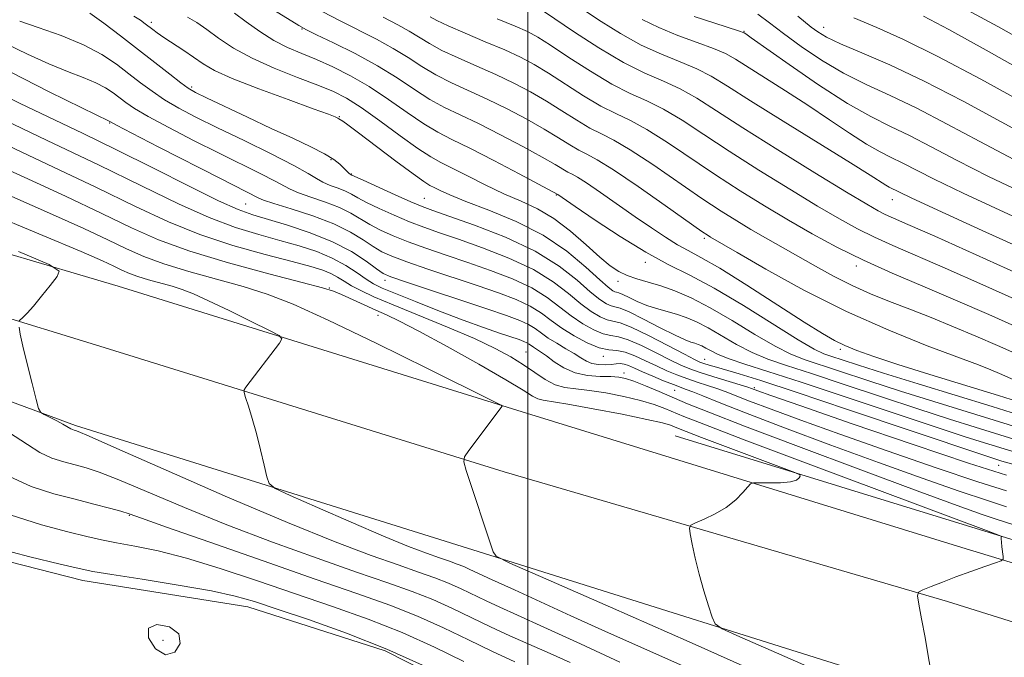
# Model space of a CAD drawing. Extents: x 2092300 to 2095200, y 304800 to 307700.
# Drawn here: x 2092915 to 2093080, y 306591 to 306698 of the extents above; entities that cross this region are included whole.
import ezdxf

# ---------------------------------------------------------------- set-up
doc = ezdxf.new("R2010")
doc.units = 0
doc.header["$MEASUREMENT"] = 0
for name, color, linetype, lineweight in [('BREAKLINE DTM HARD', 7, 'Continuous', 0), ('CONTOUR INDEX', 41, 'Continuous', 13), ('CONTOUR INTERMEDIATE', 44, 'Continuous', 0), ('GRID LINE', 7, 'Continuous', 0), ('SPOT ELEVATION DTM', 2, 'Continuous', 13)]:
    doc.layers.add(name, color=color, linetype=linetype, lineweight=lineweight)

msp = doc.modelspace()

# ---------------------------------------------------------------- linework, layer by layer
at = {"layer": 'BREAKLINE DTM HARD'}
for points in [[(2092500, 306768.885, 835.31), (2092556.05, 306758.41, 835.41), (2092612.35, 306746.54, 835.15), (2092677.84, 306729.36, 834.95), (2092743.48, 306710.56, 835.74), (2092807.35, 306691.15, 836.83), (2092873.47, 306670.41, 839.46), (2092931.37, 306653.35, 842.49), (2092999.06, 306632.31, 846.18), (2093072.74, 306609.58, 849.67), (2093126.66, 306593.2, 852.2), (2093190.32, 306575.49, 856.68)], [(2092500, 306758.207, 835.513), (2092554, 306748.11, 835.61), (2092609.93, 306736.32, 835.35), (2092675.06, 306719.23, 835.15), (2092740.51, 306700.49, 835.94), (2092804.3, 306681.1, 837.03), (2092870.41, 306661.03, 839.76), (2092928.28, 306643.32, 842.69), (2092996.03, 306622.26, 846.38), (2093070.35, 306600.51, 850.27), (2093123.63, 306583.8, 853.49)], [(2092500, 306747.529, 835.317), (2092551.95, 306737.81, 835.41), (2092607.51, 306726.1, 835.15), (2092672.28, 306709.1, 834.95), (2092737.54, 306690.42, 835.74), (2092801.25, 306671.05, 836.83), (2092867.35, 306650.99, 839.56), (2092924.19, 306630, 842.29), (2092991.67, 306608.92, 845.85), (2093065.96, 306585.53, 849.87)], [(2092672.29, 306695.4, 833.25), (2092716.68, 306682.02, 833.48), (2092764.69, 306665.34, 832.92), (2092819.6, 306645.98, 833.55), (2092871.86, 306625, 833.48), (2092900.45, 306610.38, 833.48), (2092925.44, 306604.01, 833.35), (2092953.09, 306599.6, 833.28), (2092976.11, 306592.25, 833.45), (2092995.82, 306582.28, 833.61), (2093012.91, 306573.97, 833.51), (2093034.27, 306564.98, 833.55), (2093062.55, 306556.61, 833.81), (2093073.4, 306552.61, 834.14), (2093083.92, 306547.95, 833.71)], [(2093343.41, 306545.12, 859.86), (2093313.13, 306548.55, 859.93), (2093266.75, 306559.63, 859.07), (2093227.26, 306567.72, 857.65), (2093172.67, 306583.11, 855.28), (2093128.6, 306596.82, 852.02), (2093080.26, 306611.2, 850.05), (2093024.68, 306628.25, 846.75)]]:
    msp.add_polyline3d(points, dxfattribs=at)
at = {"layer": 'CONTOUR INDEX', "flags": 128}
for points, elevation in [([(2092956.806, 306699.975), (2092961.623, 306696.996), (2092962.89, 306696.298), (2092964.6, 306695.474), (2092967.458, 306694.116), (2092971.08, 306692.313), (2092974.808, 306690.283), (2092978.118, 306688.229), (2092981.008, 306686.299), (2092983.606, 306684.629), (2092986.071, 306683.282), (2092988.682, 306682.03), (2092991.75, 306680.572), (2092995.421, 306678.72), (2092999.197, 306676.731), (2093002.418, 306674.976), (2093004.593, 306673.736), (2093006.739, 306672.461), (2093007.432, 306672.101), (2093008.354, 306671.594), (2093009.868, 306670.644), (2093012.204, 306669.056), (2093018.022, 306664.983), (2093020.717, 306663.113), (2093023.076, 306661.537), (2093025.098, 306660.289), (2093026.892, 306659.314), (2093029.027, 306658.174), (2093032.185, 306656.337), (2093036.74, 306653.493), (2093046.35, 306647.319), (2093049.41, 306645.388), (2093051.43, 306644.22), (2093053.126, 306643.404), (2093055.162, 306642.577), (2093057.992, 306641.564), (2093062.02, 306640.24), (2093067.409, 306638.548), (2093078.896, 306635.004), (2093083.151, 306633.675)], 870), ([(2093002.795, 306699.309), (2093007.842, 306695.898), (2093011.902, 306693.266), (2093016.037, 306690.815), (2093019.64, 306689.016), (2093022.75, 306687.664), (2093025.561, 306686.382), (2093028.341, 306684.821), (2093031.634, 306682.726), (2093036.057, 306679.872), (2093041.897, 306676.203), (2093048.14, 306672.347), (2093053.444, 306669.107), (2093056.826, 306667.072), (2093058.723, 306665.983), (2093059.933, 306665.37), (2093061.281, 306664.763), (2093063.717, 306663.693), (2093068.22, 306661.697), (2093094.234, 306650.012)], 880), ([(2093045.254, 306698.588), (2093047.519, 306696.742), (2093048.596, 306695.949), (2093050.083, 306695.078), (2093052.429, 306693.966), (2093055.983, 306692.455), (2093060.702, 306690.411), (2093066.442, 306687.703), (2093072.964, 306684.317), (2093085.747, 306677.389)], 890), ([(2092914.839, 306697.722), (2092917.946, 306696.7), (2092921.79, 306695.324), (2092925.561, 306693.755), (2092928.625, 306692.133), (2092931.063, 306690.516), (2092933.134, 306688.939), (2092935.074, 306687.431), (2092937.03, 306685.985), (2092939.126, 306684.585), (2092941.503, 306683.192), (2092944.387, 306681.673), (2092948.018, 306679.872), (2092952.454, 306677.722), (2092957.004, 306675.503), (2092960.791, 306673.585), (2092963.192, 306672.241), (2092964.6, 306671.364), (2092965.664, 306670.75), (2092966.889, 306670.226), (2092968.214, 306669.738), (2092969.436, 306669.263), (2092970.444, 306668.766), (2092971.503, 306668.169), (2092972.968, 306667.382), (2092975.078, 306666.36), (2092977.599, 306665.225), (2092980.182, 306664.142), (2092982.608, 306663.214), (2092985.19, 306662.303), (2092988.376, 306661.21), (2092992.424, 306659.783), (2092996.846, 306658.058), (2093000.966, 306656.119), (2093004.263, 306654.069), (2093006.821, 306652.088), (2093008.88, 306650.375), (2093010.634, 306649.09), (2093012.114, 306648.222), (2093013.306, 306647.721), (2093015.463, 306647.187), (2093017.353, 306646.462), (2093020.23, 306645.082), (2093023.479, 306643.405), (2093026.256, 306641.938), (2093027.949, 306641.059), (2093028.863, 306640.632), (2093029.529, 306640.393), (2093030.402, 306640.12), (2093031.619, 306639.754), (2093035.458, 306638.631), (2093039.066, 306637.514), (2093044.992, 306635.59), (2093053.617, 306632.709), (2093075.926, 306625.177), (2093079.272, 306624.092), (2093079.867, 306623.924), (2093082.778, 306623.147)], 860), ([(2092910.785, 306677.841), (2092919.42, 306673.808), (2092927.622, 306669.91), (2092934.262, 306666.695), (2092939.787, 306664.122), (2092945.036, 306662), (2092950.586, 306660.177), (2092955.981, 306658.654), (2092960.5, 306657.471), (2092963.626, 306656.636), (2092965.631, 306656.023), (2092966.988, 306655.474), (2092968.117, 306654.86), (2092969.224, 306654.168), (2092970.465, 306653.417), (2092972.027, 306652.595), (2092974.227, 306651.581), (2092977.416, 306650.227), (2092986.569, 306646.471), (2092991.051, 306644.557), (2092994.543, 306642.925), (2092997.181, 306641.514), (2092999.298, 306640.192), (2093001.179, 306638.881), (2093002.922, 306637.701), (2093004.578, 306636.824), (2093006.229, 306636.353), (2093008.068, 306636.117), (2093010.321, 306635.881), (2093013.104, 306635.459), (2093016.103, 306634.877), (2093018.896, 306634.212), (2093021.16, 306633.533), (2093022.967, 306632.867), (2093026.155, 306631.531), (2093029.494, 306630.216), (2093036.293, 306627.624), (2093047.437, 306623.43), (2093076.899, 306612.397), (2093079.096, 306611.553), (2093079.393, 306611.38), (2093079.365, 306611.259), (2093079.351, 306610.989), (2093079.379, 306610.475), (2093079.467, 306609.676), (2093079.689, 306608.034), (2093079.697, 306607.601), (2093079.358, 306607.325), (2093078.382, 306606.968), (2093076.591, 306606.354), (2093074.261, 306605.538), (2093071.778, 306604.638), (2093069.49, 306603.764), (2093067.59, 306603.006), (2093066.231, 306602.448), (2093065.513, 306602.075), (2093065.338, 306601.462), (2093065.557, 306600.083), (2093066.022, 306597.61), (2093066.594, 306594.506), (2093067.135, 306591.43), (2093067.537, 306588.927)], 850), ([(2092912.973, 306628.864), (2092916.124, 306626.804), (2092918.219, 306625.469), (2092920.229, 306624.552), (2092922.249, 306623.902), (2092924.157, 306623.407), (2092925.959, 306622.924), (2092928.176, 306622.187), (2092931.459, 306620.899), (2092942.451, 306616.251), (2092949.571, 306613.365), (2092957.21, 306610.468), (2092964.7, 306607.767), (2092971.316, 306605.457), (2092976.534, 306603.658), (2092980.639, 306602.197), (2092984.114, 306600.832), (2092987.378, 306599.37), (2092993.765, 306596.285), (2092997.02, 306594.785), (2093003.728, 306591.808), (2093007.124, 306590.275)], 840)]:
    msp.add_lwpolyline(points, dxfattribs=dict(at, elevation=elevation))
at = {"layer": 'CONTOUR INTERMEDIATE', "flags": 128}
for points, elevation in [([(2093069.459, 306701.913), (2093078.801, 306696.854), (2093087.909, 306691.739)], 896), ([(2092926.604, 306699.096), (2092928.936, 306697.409), (2092931.743, 306695.27), (2092939.981, 306688.837), (2092941.856, 306687.393), (2092943.103, 306686.496), (2092944.293, 306685.811), (2092946.156, 306684.901), (2092953.019, 306681.646), (2092956.999, 306679.785), (2092960.599, 306678.122), (2092963.618, 306676.7), (2092965.941, 306675.511), (2092967.508, 306674.542), (2092968.488, 306673.771), (2092970.09, 306672.213), (2092970.241, 306672.097), (2092970.518, 306671.958), (2092972.416, 306671.087), (2092977.777, 306668.666), (2092980.416, 306667.499), (2092982.285, 306666.714), (2092984.081, 306666.045), (2092986.795, 306665.096), (2092991.081, 306663.57), (2092996.242, 306661.542), (2093001.243, 306659.183), (2093005.256, 306656.686), (2093008.269, 306654.326), (2093010.477, 306652.4), (2093012.064, 306651.126), (2093013.179, 306650.405), (2093013.962, 306650.062), (2093014.6, 306649.901), (2093015.47, 306649.65), (2093016.994, 306649.017), (2093019.408, 306647.829), (2093022.206, 306646.391), (2093024.697, 306645.127), (2093026.358, 306644.356), (2093027.347, 306643.976), (2093027.991, 306643.777), (2093028.569, 306643.583), (2093029.18, 306643.326), (2093029.872, 306642.971), (2093030.726, 306642.489), (2093031.939, 306641.878), (2093033.735, 306641.147), (2093036.375, 306640.265), (2093040.263, 306639.045), (2093045.833, 306637.266), (2093053.199, 306634.83), (2093068.267, 306629.781), (2093073.309, 306628.125), (2093076.55, 306627.092), (2093081.111, 306625.687)], 862), ([(2092933.978, 306698.572), (2092935.068, 306697.881), (2092935.88, 306697.307), (2092937.147, 306696.33), (2092937.908, 306695.769), (2092939.005, 306695.009), (2092942.328, 306692.799), (2092945.598, 306690.586), (2092947.505, 306689.496), (2092950.48, 306688.145), (2092954.902, 306686.412), (2092959.845, 306684.589), (2092964.052, 306683.068), (2092966.583, 306682.141), (2092967.745, 306681.692), (2092968.158, 306681.507), (2092968.353, 306681.399), (2092968.994, 306680.967), (2092969.84, 306680.361), (2092971.62, 306679.038), (2092977.89, 306674.306), (2092980.797, 306672.137), (2092982.59, 306670.855), (2092983.578, 306670.232), (2092984.306, 306669.854), (2092985.293, 306669.363), (2092986.935, 306668.623), (2092989.596, 306667.552), (2092993.468, 306666.082), (2092998.032, 306664.191), (2093002.596, 306661.871), (2093006.568, 306659.192), (2093009.758, 306656.551), (2093012.075, 306654.425), (2093013.493, 306653.162), (2093014.243, 306652.589), (2093014.618, 306652.404), (2093014.892, 306652.335), (2093015.264, 306652.227), (2093015.917, 306651.956), (2093016.979, 306651.441), (2093018.366, 306650.781), (2093019.944, 306650.123), (2093021.595, 306649.575), (2093024.919, 306648.627), (2093026.55, 306648.078), (2093028.27, 306647.355), (2093030.222, 306646.355), (2093035.005, 306643.57), (2093037.597, 306642.212), (2093040.246, 306641.106), (2093043.379, 306640.036), (2093047.539, 306638.695), (2093053.037, 306636.879), (2093059.266, 306634.8), (2093065.386, 306632.777), (2093070.692, 306631.072), (2093075.018, 306629.719), (2093082.355, 306627.451)], 864), ([(2092942.976, 306698.391), (2092944.537, 306697.488), (2092946.185, 306696.341), (2092948.183, 306694.893), (2092950.678, 306693.24), (2092953.789, 306691.515), (2092957.516, 306689.843), (2092961.389, 306688.317), (2092964.816, 306687.02), (2092967.414, 306685.961), (2092969.621, 306684.836), (2092972.08, 306683.265), (2092975.22, 306681.03), (2092978.606, 306678.551), (2092981.588, 306676.412), (2092983.728, 306675.019), (2092985.437, 306674.082), (2092987.336, 306673.135), (2092989.886, 306671.832), (2092992.888, 306670.314), (2092995.983, 306668.838), (2092998.889, 306667.568), (2093001.649, 306666.287), (2093004.383, 306664.684), (2093007.156, 306662.57), (2093009.793, 306660.264), (2093012.059, 306658.21), (2093013.81, 306656.744), (2093015.247, 306655.776), (2093016.663, 306655.106), (2093018.297, 306654.555), (2093020.182, 306654.009), (2093022.303, 306653.373), (2093024.665, 306652.543), (2093027.378, 306651.38), (2093030.572, 306649.739), (2093034.271, 306647.575), (2093038.072, 306645.262), (2093041.46, 306643.276), (2093044.116, 306641.947), (2093046.495, 306641.028), (2093057.353, 306637.446), (2093062.504, 306635.774), (2093068.075, 306634.019), (2093085.211, 306628.72)], 866), ([(2092950.819, 306699.066), (2092952.812, 306697.61), (2092955.075, 306696.012), (2092957.432, 306694.527), (2092959.755, 306693.336), (2092962.108, 306692.323), (2092964.604, 306691.297), (2092967.33, 306690.088), (2092970.278, 306688.608), (2092973.411, 306686.79), (2092976.659, 306684.634), (2092979.806, 306682.426), (2092982.597, 306680.521), (2092984.927, 306679.136), (2092987.28, 306677.938), (2092990.288, 306676.457), (2092994.304, 306674.394), (2092998.575, 306672.149), (2093005.051, 306668.688), (2093007.954, 306666.693), (2093011.302, 306664.412), (2093015.51, 306661.638), (2093019.777, 306659.018), (2093023.536, 306656.992), (2093027.157, 306655.18), (2093031.244, 306652.998), (2093036.139, 306650.082), (2093045.322, 306644.34), (2093047.986, 306642.788), (2093049.611, 306642.019), (2093050.95, 306641.555), (2093052.714, 306640.975), (2093055.44, 306640.091), (2093059.623, 306638.77), (2093065.458, 306636.967), (2093077.821, 306633.172), (2093082.06, 306631.854)], 868), ([(2092965.658, 306699.327), (2092968.573, 306697.784), (2092974.647, 306694.722), (2092977.468, 306693.185), (2092979.951, 306691.648), (2092982.257, 306690.15), (2092984.615, 306688.738), (2092987.215, 306687.428), (2092993.211, 306684.686), (2092996.537, 306683.045), (2092999.819, 306681.314), (2093002.769, 306679.659), (2093005.165, 306678.222), (2093007.061, 306677.045), (2093008.576, 306676.147), (2093009.918, 306675.452), (2093011.64, 306674.52), (2093014.382, 306672.815), (2093018.48, 306670.041), (2093023.055, 306666.848), (2093029.201, 306662.519), (2093030.226, 306661.819), (2093030.634, 306661.564), (2093035.097, 306658.981), (2093039.931, 306656.2), (2093046.297, 306652.698), (2093053.413, 306649.103), (2093060.522, 306645.946), (2093066.966, 306643.375), (2093075.529, 306640.153), (2093077.645, 306639.323), (2093079.09, 306638.722), (2093083.505, 306636.785)], 872), ([(2092975.774, 306698.392), (2092978.214, 306697.13), (2092980.127, 306696.087), (2092983.506, 306694.002), (2092985.624, 306692.847), (2092988.358, 306691.574), (2092991.486, 306690.212), (2092994.673, 306688.801), (2092997.653, 306687.37), (2093000.441, 306685.896), (2093003.119, 306684.342), (2093005.737, 306682.708), (2093008.208, 306681.143), (2093010.413, 306679.833), (2093012.34, 306678.849), (2093014.416, 306677.806), (2093017.177, 306676.207), (2093020.946, 306673.736), (2093029.205, 306668.058), (2093032.414, 306665.918), (2093035.019, 306664.276), (2093037.397, 306662.86), (2093039.864, 306661.443), (2093048.216, 306656.701), (2093051.264, 306655.022), (2093054.36, 306653.456), (2093057.468, 306652.078), (2093060.656, 306650.802), (2093064.02, 306649.503), (2093067.616, 306648.082), (2093071.354, 306646.558), (2093075.108, 306644.979), (2093078.747, 306643.4), (2093087.449, 306639.551)], 874), ([(2092983.618, 306698.487), (2092984.755, 306697.853), (2092986.633, 306696.955), (2092989.502, 306695.72), (2092992.888, 306694.303), (2092996.135, 306692.916), (2092998.77, 306691.696), (2093001.063, 306690.478), (2093003.47, 306689.025), (2093009.356, 306685.241), (2093012.25, 306683.519), (2093014.763, 306682.246), (2093017.193, 306681.093), (2093019.972, 306679.599), (2093023.411, 306677.431), (2093031.489, 306671.996), (2093035.61, 306669.327), (2093039.671, 306666.811), (2093043.688, 306664.419), (2093047.697, 306662.121), (2093051.833, 306659.893), (2093056.25, 306657.709), (2093061.067, 306655.538), (2093066.24, 306653.325), (2093071.689, 306651.008), (2093077.265, 306648.577), (2093087.113, 306644.195)], 876), ([(2093009.49, 306699.545), (2093012.296, 306697.699), (2093015.552, 306695.652), (2093018.999, 306693.733), (2093022.396, 306692.186), (2093025.568, 306690.922), (2093028.355, 306689.774), (2093030.769, 306688.538), (2093033.487, 306686.876), (2093037.353, 306684.417), (2093042.836, 306680.992), (2093054.107, 306674.009), (2093057.409, 306671.93), (2093060.007, 306670.26), (2093060.591, 306669.928), (2093062.29, 306669.09), (2093064.282, 306668.141), (2093068.723, 306666.089), (2093076.189, 306662.689), (2093098.206, 306652.705)], 882), ([(2093027.908, 306698.524), (2093031.204, 306697.439), (2093035.49, 306696.056), (2093036.104, 306695.841), (2093036.277, 306695.757), (2093036.525, 306695.592), (2093037.474, 306694.934), (2093043.794, 306690.495), (2093048.753, 306687.097), (2093053.589, 306683.973), (2093057.508, 306681.742), (2093060.794, 306680.117), (2093064, 306678.58), (2093067.627, 306676.703), (2093071.961, 306674.417), (2093077.235, 306671.739), (2093083.481, 306668.746)], 886), ([(2093038.577, 306698.895), (2093040.511, 306697.469), (2093042.845, 306695.681), (2093045.805, 306693.523), (2093049.249, 306691.211), (2093052.942, 306689.017), (2093056.726, 306687.113), (2093060.745, 306685.266), (2093065.221, 306683.142), (2093070.295, 306680.51), (2093075.8, 306677.555), (2093081.491, 306674.564)], 888), ([(2093054.627, 306698.321), (2093058.484, 306696.676), (2093062.999, 306694.666), (2093068.743, 306691.847), (2093075.952, 306688), (2093083.519, 306683.816)], 892), ([(2093066.345, 306698.571), (2093070.603, 306696.346), (2093076.84, 306692.907), (2093083.902, 306688.931)], 894), ([(2092994.885, 306698.156), (2092997.864, 306696.923), (2092999.965, 306695.989), (2093001.695, 306695.057), (2093003.821, 306693.708), (2093006.882, 306691.68), (2093010.504, 306689.339), (2093014.087, 306687.206), (2093017.185, 306685.642), (2093019.969, 306684.38), (2093022.766, 306682.991), (2093025.876, 306681.126), (2093029.49, 306678.757), (2093033.773, 306675.934), (2093038.753, 306672.765), (2093043.906, 306669.579), (2093048.566, 306666.763), (2093052.262, 306664.597), (2093055.278, 306662.938), (2093058.092, 306661.54), (2093061.174, 306660.151), (2093069.954, 306656.352), (2093076.262, 306653.56), (2093088.601, 306648.032)], 878), ([(2093019.202, 306698.039), (2093021.962, 306696.651), (2093025.152, 306695.355), (2093028.386, 306694.181), (2093031.15, 306693.166), (2093033.13, 306692.297), (2093034.796, 306691.359), (2093043.184, 306686.088), (2093046.941, 306683.663), (2093050.602, 306681.212), (2093053.949, 306678.955), (2093056.798, 306677.116), (2093059.049, 306675.835), (2093060.937, 306674.901), (2093062.779, 306674.018), (2093068.122, 306671.279), (2093072.979, 306668.914), (2093079.835, 306665.717), (2093093.849, 306659.297)], 884), ([(2092912.69, 306693.873), (2092916.164, 306692.183), (2092919.723, 306690.576), (2092922.863, 306689.296), (2092925.487, 306688.285), (2092927.599, 306687.409), (2092929.227, 306686.559), (2092930.498, 306685.724), (2092932.621, 306684.109), (2092934.08, 306683.133), (2092936.395, 306681.777), (2092939.844, 306679.916), (2092943.998, 306677.763), (2092948.252, 306675.616), (2092955.234, 306672.177), (2092957.567, 306670.995), (2092960.165, 306669.57), (2092961.546, 306668.983), (2092963.628, 306668.265), (2092966.1, 306667.426), (2092968.47, 306666.514), (2092970.371, 306665.574), (2092973.521, 306663.677), (2092975.304, 306662.738), (2092977.422, 306661.784), (2092979.948, 306660.784), (2092982.931, 306659.713), (2092986.3, 306658.561), (2092989.957, 306657.324), (2092993.767, 306655.996), (2092997.45, 306654.574), (2093000.689, 306653.055), (2093003.269, 306651.451), (2093005.373, 306649.849), (2093007.282, 306648.351), (2093009.205, 306647.054), (2093011.049, 306646.038), (2093012.649, 306645.379), (2093013.932, 306645.08), (2093015.197, 306644.863), (2093016.835, 306644.378), (2093019.09, 306643.391), (2093021.614, 306642.134), (2093023.913, 306640.956), (2093025.653, 306640.113), (2093027.156, 306639.492), (2093028.906, 306638.888), (2093031.21, 306638.157), (2093036.909, 306636.399), (2093037.5, 306636.201), (2093038.557, 306635.809), (2093040.752, 306635.035), (2093045.795, 306633.278), (2093054.378, 306630.307), (2093064.585, 306626.811), (2093073.851, 306623.709), (2093080.261, 306621.668)], 858), ([(2092913.329, 306689.171), (2092919.78, 306685.924), (2092925.236, 306683.229), (2092929.822, 306680.993), (2092930.058, 306680.863), (2092931.069, 306680.327), (2092933.638, 306678.99), (2092938.176, 306676.647), (2092948.487, 306671.36), (2092954.901, 306668.113), (2092955.73, 306667.777), (2092957.429, 306667.216), (2092960.367, 306666.304), (2092963.987, 306665.113), (2092967.503, 306663.765), (2092970.297, 306662.382), (2092972.416, 306661.08), (2092974.073, 306659.972), (2092975.531, 306659.116), (2092977.244, 306658.343), (2092979.714, 306657.427), (2092983.254, 306656.213), (2092991.537, 306653.438), (2092995.109, 306652.209), (2092998.053, 306651.091), (2093000.412, 306649.99), (2093002.276, 306648.834), (2093003.925, 306647.611), (2093005.684, 306646.326), (2093007.775, 306645.018), (2093009.984, 306643.855), (2093011.993, 306643.038), (2093013.582, 306642.679), (2093014.93, 306642.539), (2093016.317, 306642.293), (2093017.949, 306641.7), (2093019.75, 306640.863), (2093021.57, 306639.974), (2093023.297, 306639.185), (2093024.967, 306638.497), (2093026.654, 306637.874), (2093028.398, 306637.286), (2093030.116, 306636.727), (2093031.693, 306636.197), (2093033.115, 306635.672), (2093037.189, 306634.08), (2093040.782, 306632.718), (2093045.768, 306630.881), (2093052.294, 306628.536), (2093060.246, 306625.741), (2093068.448, 306622.914), (2093075.463, 306620.562), (2093080.261, 306619.034)], 856), ([(2092909.89, 306686.408), (2092914.927, 306683.962), (2092925.356, 306678.983), (2092931.079, 306676.19), (2092937.265, 306673.089), (2092943.242, 306670.076), (2092948.162, 306667.654), (2092951.482, 306666.164), (2092953.894, 306665.293), (2092959.724, 306663.578), (2092963.553, 306662.306), (2092967.292, 306660.794), (2092970.447, 306659.125), (2092972.9, 306657.528), (2092974.625, 306656.268), (2092975.757, 306655.494), (2092977.066, 306654.902), (2092979.48, 306654.07), (2092993.118, 306649.551), (2092996.452, 306648.423), (2092998.657, 306647.607), (2093000.135, 306646.926), (2093001.259, 306646.23), (2093002.282, 306645.477), (2093003.43, 306644.656), (2093004.851, 306643.769), (2093006.384, 306642.872), (2093007.788, 306642.037), (2093008.895, 306641.327), (2093009.823, 306640.775), (2093010.762, 306640.404), (2093011.843, 306640.224), (2093012.972, 306640.191), (2093013.996, 306640.246), (2093014.81, 306640.33), (2093015.488, 306640.37), (2093016.149, 306640.291), (2093016.912, 306640.033), (2093017.898, 306639.596), (2093019.226, 306638.993), (2093020.94, 306638.257), (2093022.778, 306637.502), (2093024.402, 306636.86), (2093026.564, 306636.054), (2093027.679, 306635.62), (2093029.321, 306634.944), (2093032.06, 306633.836), (2093036.509, 306632.097), (2093043.007, 306629.628), (2093050.784, 306626.727), (2093058.793, 306623.794), (2093066.114, 306621.175), (2093072.311, 306619.017), (2093077.075, 306617.415), (2093080.26, 306616.401)], 854), ([(2092910.88, 306681.798), (2092919.469, 306677.756), (2092928.037, 306673.661), (2092935.374, 306670.074), (2092941.466, 306667.122), (2092946.599, 306664.827), (2092951.034, 306663.171), (2092954.937, 306661.973), (2092958.449, 306661.016), (2092961.679, 306660.104), (2092964.621, 306659.142), (2092967.239, 306658.058), (2092969.502, 306656.822), (2092971.398, 306655.579), (2092972.921, 306654.517), (2092974.163, 306653.741), (2092975.604, 306653.036), (2092977.82, 306652.107), (2092981.177, 306650.756), (2092985.197, 306649.174), (2092989.189, 306647.65), (2092992.58, 306646.417), (2092995.261, 306645.49), (2092998.547, 306644.388), (2092999.355, 306644.092), (2092999.858, 306643.862), (2093000.233, 306643.63), (2093000.957, 306643.105), (2093002.151, 306642.339), (2093003.117, 306641.652), (2093004.413, 306640.686), (2093006.026, 306639.649), (2093007.923, 306638.814), (2093010.031, 306638.375), (2093012.117, 306638.229), (2093013.908, 306638.197), (2093015.241, 306638.114), (2093016.407, 306637.878), (2093017.806, 306637.405), (2093019.726, 306636.643), (2093022.005, 306635.691), (2093026.798, 306633.649), (2093030.342, 306632.217), (2093036.301, 306629.91), (2093045.371, 306626.477), (2093055.817, 306622.566), (2093065.293, 306619.052), (2093071.982, 306616.609), (2093076.174, 306615.119), (2093078.688, 306614.268), (2093081.303, 306613.442)], 852), ([(2092908.388, 306674.826), (2092915.574, 306671.604), (2092922.516, 306668.396), (2092928.62, 306665.5), (2092933.564, 306663.123), (2092938.12, 306661.109), (2092943.334, 306659.209), (2092949.837, 306657.258), (2092956.604, 306655.429), (2092962.195, 306653.98), (2092965.588, 306653.073), (2092967.434, 306652.491), (2092968.801, 306651.923), (2092974.51, 306649.326), (2092976.313, 306648.53), (2092978.488, 306647.501), (2092981.752, 306645.814), (2092986.492, 306643.233), (2092991.773, 306640.278), (2092996.333, 306637.656), (2092999.228, 306635.912), (2093000.795, 306634.937), (2093001.689, 306634.461), (2093002.561, 306634.22), (2093006.735, 306633.566), (2093010.967, 306632.805), (2093015.798, 306631.875), (2093019.985, 306631.02), (2093022.594, 306630.423), (2093023.93, 306630.044), (2093024.605, 306629.782), (2093025.247, 306629.512), (2093026.532, 306629.006), (2093029.147, 306628.009), (2093044.761, 306622.144), (2093045.588, 306621.761), (2093045.653, 306621.536), (2093045.505, 306621.215), (2093045.05, 306620.845), (2093044.038, 306620.547), (2093042.351, 306620.408), (2093040.412, 306620.391), (2093038.778, 306620.423), (2093037.844, 306620.419), (2093037.35, 306620.236), (2093036.87, 306619.717), (2093036.055, 306618.767), (2093034.851, 306617.549), (2093033.279, 306616.287), (2093031.415, 306615.176), (2093029.572, 306614.289), (2093028.118, 306613.671), (2093027.327, 306613.292), (2093027.097, 306612.825), (2093027.232, 306611.87), (2093027.567, 306610.139), (2093028.066, 306607.785), (2093028.724, 306605.076), (2093029.512, 306602.292), (2093030.296, 306599.773), (2093030.917, 306597.877), (2093031.412, 306596.778), (2093032.612, 306595.928), (2093035.547, 306594.6), (2093040.8, 306592.304), (2093047.173, 306589.501)], 848), ([(2092913.542, 306668.341), (2092920.363, 306665.366), (2092925.612, 306662.983), (2092929.618, 306661.09), (2092932.767, 306659.576), (2092935.67, 306658.293), (2092938.991, 306657.082), (2092943.182, 306655.822), (2092947.832, 306654.533), (2092952.314, 306653.273), (2092956.299, 306652.004), (2092960.653, 306650.302), (2092966.541, 306647.65), (2092974.576, 306643.797), (2092983.178, 306639.576), (2092994.113, 306634.149), (2092995.536, 306633.416), (2092995.7, 306633.26), (2092990.112, 306625.837), (2092989.391, 306624.774), (2092989.282, 306623.902), (2092989.695, 306622.473), (2092994.186, 306608.822), (2092994.684, 306608.138), (2092996.974, 306606.966), (2093003.02, 306604.301), (2093013.891, 306599.549), (2093027.08, 306593.748), (2093039.185, 306588.349)], 846), ([(2092908.773, 306665.971), (2092918.695, 306661.856), (2092925.152, 306659.129), (2092928.707, 306657.57), (2092930.616, 306656.68), (2092931.971, 306656.028), (2092933.22, 306655.476), (2092934.649, 306654.956), (2092936.452, 306654.413), (2092940.38, 306653.317), (2092942.094, 306652.771), (2092943.968, 306652.039), (2092946.501, 306650.898), (2092949.957, 306649.24), (2092953.658, 306647.425), (2092956.685, 306645.924), (2092958.337, 306645.057), (2092958.773, 306644.51), (2092958.366, 306643.815), (2092952.751, 306636.401), (2092952.47, 306635.967), (2092952.458, 306635.529), (2092952.703, 306634.713), (2092953.183, 306633.232), (2092953.821, 306631.16), (2092954.528, 306628.659), (2092955.219, 306625.936), (2092955.82, 306623.375), (2092956.262, 306621.405), (2092956.635, 306620.269), (2092957.651, 306619.46), (2092960.183, 306618.283), (2092964.74, 306616.261), (2092970.386, 306613.783), (2092975.821, 306611.453), (2092980.021, 306609.743), (2092983.047, 306608.597), (2092985.233, 306607.825), (2092986.884, 306607.256), (2092988.181, 306606.794), (2092989.281, 306606.362), (2092990.313, 306605.9), (2092992.332, 306604.924), (2092993.447, 306604.411), (2092997.774, 306602.45), (2093007.213, 306598.133), (2093013.515, 306595.29), (2093020.455, 306592.2), (2093027.607, 306588.994)], 844), ([(2092914.643, 306659.135), (2092919.791, 306656.962), (2092921.466, 306655.875), (2092921.101, 306654.942), (2092919.948, 306653.462), (2092918.523, 306651.664), (2092917.157, 306650.005), (2092916.117, 306648.844), (2092915.408, 306648.142), (2092914.748, 306647.555)], 842), ([(2092914.746, 306646.478), (2092914.937, 306645.313), (2092915.366, 306643.294), (2092916.083, 306640.321), (2092916.907, 306637.058), (2092917.601, 306634.36), (2092918.017, 306632.847), (2092918.358, 306632.198), (2092918.916, 306631.855), (2092921.045, 306630.798), (2092922.086, 306630.253), (2092922.769, 306629.856), (2092923.434, 306629.426), (2092923.688, 306629.31), (2092923.944, 306629.228), (2092924.186, 306629.165), (2092924.637, 306629.005), (2092926.478, 306628.218), (2092931.127, 306626.172), (2092939.397, 306622.516), (2092949.666, 306618.021), (2092959.703, 306613.74), (2092967.729, 306610.5), (2092973.763, 306608.232), (2092978.275, 306606.641), (2092981.709, 306605.457), (2092984.41, 306604.496), (2092986.697, 306603.597), (2092988.845, 306602.635), (2092993.048, 306600.605), (2092995.305, 306599.564), (2092998.295, 306598.221), (2093002.702, 306596.228), (2093008.826, 306593.422), (2093015.438, 306590.37)], 842), ([(2092913.005, 306621.511), (2092916.77, 306619.794), (2092920.555, 306618.576), (2092924.129, 306617.649), (2092927.281, 306616.844), (2092929.875, 306616.157), (2092931.791, 306615.625), (2092933.176, 306615.199), (2092935.235, 306614.481), (2092939.439, 306612.99), (2092946.691, 306610.435), (2092955.637, 306607.303), (2092964.357, 306604.274), (2092971.36, 306601.859), (2092976.867, 306599.899), (2092981.531, 306598.067), (2092985.895, 306596.112), (2092990.07, 306594.093), (2092994.062, 306592.145), (2092997.828, 306590.392)], 838), ([(2092913.271, 306615.043), (2092918.509, 306613.344), (2092922.916, 306612.208), (2092926.107, 306611.42), (2092928.58, 306610.836), (2092931.055, 306610.33), (2092934.144, 306609.768), (2092938.035, 306608.978), (2092942.809, 306607.778), (2092948.469, 306606.059), (2092954.69, 306603.987), (2092967.273, 306599.678), (2092973.232, 306597.553), (2092978.948, 306595.302), (2092984.376, 306592.869), (2092989.281, 306590.479)], 836), ([(2092910.559, 306609.551), (2092916.542, 306608.024), (2092921.633, 306606.786), (2092924.786, 306606.035), (2092927.111, 306605.557), (2092930.257, 306605.035), (2092935.349, 306604.235), (2092941.417, 306603.256), (2092946.965, 306602.285), (2092950.962, 306601.429), (2092954.216, 306600.505), (2092957.997, 306599.254), (2092963.25, 306597.475), (2092969.604, 306595.204), (2092976.365, 306592.537), (2092982.856, 306589.627)], 834), ([(2092941.51, 306595.122), (2092939.926, 306596.282), (2092937.849, 306596.652), (2092936.412, 306596.028), (2092936.452, 306594.41), (2092937.625, 306592.59), (2092939.29, 306591.562), (2092940.834, 306592.02), (2092941.738, 306593.47), (2092941.51, 306595.122)], 834)]:
    msp.add_lwpolyline(points, dxfattribs=dict(at, elevation=elevation))
at = {"layer": 'GRID LINE', "flags": 128}
msp.add_lwpolyline([(2093000, 305000), (2093000, 307500)], dxfattribs=at)
at = {"layer": 'SPOT ELEVATION DTM'}
for p in [(2092936.93, 306697.55, 864.4), (2093049.61, 306696.72, 890.7), (2092962.18, 306696.4, 869.9), (2093036.25, 306696.04, 886.1), (2092943.68, 306686.7, 862.3), (2092929.91, 306680.69, 855.9), (2092968.41, 306681.75, 864.1), (2092967.04, 306674.55, 861.8), (2092970.45, 306672.15, 862.1), (2092952.73, 306667.11, 855), (2092982.64, 306668.05, 862.9), (2093004.81, 306668.59, 867.9), (2093061.13, 306667.86, 881.3), (2093029.62, 306661.37, 871.7), (2093019.71, 306657.34, 867.5), (2093055.07, 306656.72, 875.5), (2092976.08, 306654.33, 853.5), (2093015.11, 306654.16, 865.5), (2092966.75, 306653.02, 848.1), (2092974.91, 306648.46, 847.4), (2092999.72, 306642.33, 851), (2093052.4, 306642.77, 869.7), (2093012.65, 306641.59, 855.5), (2093029.68, 306641.11, 860.9), (2093016.11, 306638.81, 852.5), (2093024.65, 306635.89, 853.1), (2093037.97, 306636.36, 858.3), (2093078.94, 306623.33, 859.2), (2092933.21, 306614.96, 837.89), (2092938.87, 306594.01, 834.4)]:
    msp.add_point(p, dxfattribs=at)

doc.saveas('drawing.dxf')
